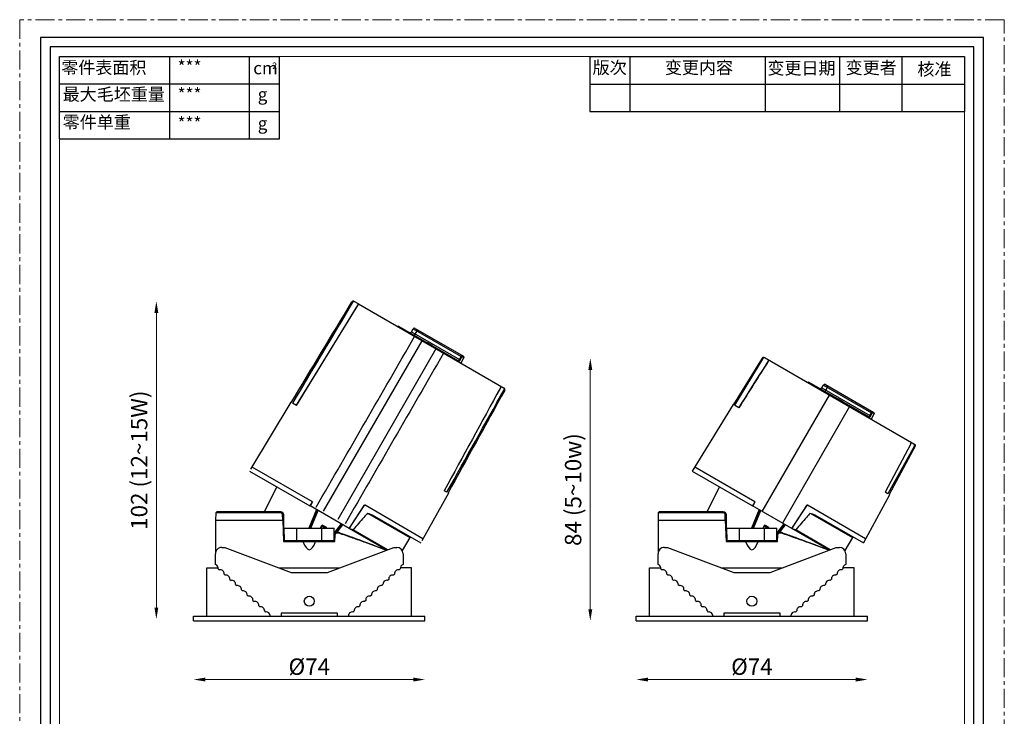
# Model space of a CAD drawing. Units: millimetres. Extents: x -1353 to 63, y -2477 to -1507.
# Drawn here: x -977 to -662, y -1730 to -1507 of the extents above; entities that cross this region are included whole.
import ezdxf

# ---------------------------------------------------------------- set-up
doc = ezdxf.new("R2010")
doc.units = ezdxf.units.MM
doc.header["$LTSCALE"] = 16.335
doc.linetypes.add('CENTER', pattern=[0.6, 0.375, -0.075, 0.075, -0.075])
doc.layers.get('0').update_dxf_attribs({"linetype": 'CONTINUOUS'})
doc.layers.get('Defpoints').update_dxf_attribs({"linetype": 'CONTINUOUS'})
for name, color, linetype, lineweight in [('1实体粗线', 7, 'CONTINUOUS', 30), ('2实体细线', 2, 'CONTINUOUS', 15), ('3中心线', 1, 'CENTER', 5), ('标注尺寸', 130, 'CONTINUOUS', 18)]:
    doc.layers.add(name, color=color, linetype=linetype, lineweight=lineweight)
doc.styles.add('ROMANS', font='romans.shx')
doc.styles.get("Standard").update_dxf_attribs({"font": 'txt.shx', "bigfont": 'chineset.shx'})
doc.dimstyles.new('1.5', dxfattribs={"dimscale": 1.5, "dimtxt": 3.5, "dimasz": 2.5, "dimexe": 0.625, "dimexo": 0.625, "dimgap": 1, "dimtad": 1, "dimdec": 0, "dimzin": 9, "dimdsep": 46, "dimtxsty": 'ROMANS', "dimcen": 0, "dimse1": 1, "dimse2": 1, "dimclrd": 130, "dimclre": 130, "dimclrt": 140, "dimadec": 1, "dimazin": 2, "dimtfac": 1, "dimtdec": 0, "dimtofl": 0, "dimtmove": 0, "dimatfit": 3, "dimfxl": 0.625, "dimtolj": 1, "dimtzin": 0, "dimlwd": 15, "dimlwe": 15, "dimarcsym": 0})

# ---------------------------------------------------------------- blocks, each defined once
blk = doc.blocks.new('*D19')
at = {"layer": '1实体粗线', "color": 130, "lineweight": 15, "transparency": 16777216}
blk.add_line((-775.72, -1718.15), (-709.22, -1718.15), dxfattribs=at)
at = {"layer": '1实体粗线', "color": 130, "transparency": 16777216}
for points in [[(-775.72, -1717.52), (-775.72, -1718.77), (-779.47, -1718.15)], [(-709.22, -1717.52), (-709.22, -1718.77), (-705.47, -1718.15)]]:
    blk.add_solid(points, dxfattribs=at)
at = {"layer": 'Defpoints', "color": 0, "transparency": 16777216}
for p in [(-779.47, -1699.41), (-705.47, -1699.41), (-705.47, -1718.15)]:
    blk.add_point(p, dxfattribs=at)
at = {"layer": '1实体粗线', "color": 140, "transparency": 16777216, "insert": (-742.47, -1714.02), "char_height": 5.25, "attachment_point": 5, "style": 'ROMANS'}
blk.add_mtext('\\A1;%%C74', dxfattribs=at)
blk = doc.blocks.new('*D63')
at = {"layer": '1实体粗线', "color": 130, "lineweight": 15, "transparency": 16777216}
blk.add_line((-917.32, -1718.15), (-850.82, -1718.15), dxfattribs=at)
at = {"layer": '1实体粗线', "color": 130, "transparency": 16777216}
for points in [[(-917.32, -1717.52), (-917.32, -1718.77), (-921.07, -1718.15)], [(-850.82, -1717.52), (-850.82, -1718.77), (-847.07, -1718.15)]]:
    blk.add_solid(points, dxfattribs=at)
at = {"layer": 'Defpoints', "color": 0, "transparency": 16777216}
for p in [(-921.07, -1699.41), (-847.07, -1699.41), (-847.07, -1718.15)]:
    blk.add_point(p, dxfattribs=at)
at = {"layer": '1实体粗线', "color": 140, "transparency": 16777216, "insert": (-884.07, -1714.02), "char_height": 5.25, "attachment_point": 5, "style": 'ROMANS'}
blk.add_mtext('\\A1;%%C74', dxfattribs=at)
blk = doc.blocks.new('*D65')
at = {"layer": '1实体粗线', "color": 130, "lineweight": 15, "transparency": 16777216}
blk.add_line((-933, -1695.11), (-933, -1600.9), dxfattribs=at)
at = {"layer": '1实体粗线', "color": 130, "transparency": 16777216}
for points in [[(-933.62, -1600.9), (-932.37, -1600.9), (-933, -1597.15)], [(-933.62, -1695.11), (-932.37, -1695.11), (-933, -1698.86)]]:
    blk.add_solid(points, dxfattribs=at)
at = {"layer": 'Defpoints', "color": 0, "transparency": 16777216}
for p in [(-933, -1597.15), (-870, -1597.15), (-915.01, -1698.86)]:
    blk.add_point(p, dxfattribs=at)
at = {"layer": '1实体粗线', "color": 140, "transparency": 16777216, "insert": (-938.5, -1648), "char_height": 5.25, "attachment_point": 5, "rotation": 90, "style": 'ROMANS'}
blk.add_mtext('\\A1;102 (12~15W)', dxfattribs=at)
blk = doc.blocks.new('*D82')
at = {"layer": '1实体粗线', "color": 130, "lineweight": 15, "transparency": 16777216}
blk.add_line((-794.17, -1695.66), (-794.17, -1619.14), dxfattribs=at)
at = {"layer": '1实体粗线', "color": 130, "transparency": 16777216}
for points in [[(-794.79, -1619.14), (-793.54, -1619.14), (-794.17, -1615.39)], [(-794.79, -1695.66), (-793.54, -1695.66), (-794.17, -1699.41)]]:
    blk.add_solid(points, dxfattribs=at)
at = {"layer": 'Defpoints', "color": 0, "transparency": 16777216}
for p in [(-794.17, -1615.39), (-794.17, -1615.39), (-794.17, -1699.41)]:
    blk.add_point(p, dxfattribs=at)
at = {"layer": '1实体粗线', "color": 140, "transparency": 16777216, "insert": (-799.67, -1657.4), "char_height": 5.25, "attachment_point": 5, "rotation": 90, "style": 'ROMANS'}
blk.add_mtext('\\A1;84 (5~10w)', dxfattribs=at)

msp = doc.modelspace()

# ---------------------------------------------------------------- linework, layer by layer
at = {"lineweight": 25}
for p, q in [((-963.95, -1545.26), (-963.95, -1518.9)), ((-963.95, -1518.9), (-893.64, -1518.9))]:
    msp.add_line(p, q, dxfattribs=at)
at = {"color": 7, "linetype": 'Continuous'}
for p, q in [((-868.37, -1598.01), (-888.23, -1630.43)), ((-888.17, -1630.46), (-868.3, -1598.06)), ((-870.21, -1597.52), (-870.43, -1597.39)), ((-868.37, -1598.01), (-869.75, -1597.22)), ((-868.37, -1598.01), (-821.74, -1624.93)), ((-855.48, -1605.11), (-855.9, -1605.21)), ((-855.48, -1605.11), (-836.5, -1616.07)), ((-851.4, -1606.92), (-850.82, -1606.04)), ((-850.82, -1606.04), (-835.49, -1614.89)), ((-850.36, -1608.07), (-849.36, -1606.34)), ((-850.15, -1605.87), (-834.75, -1614.77)), ((-851.4, -1606.92), (-836.01, -1615.8)), ((-879.52, -1664.32), (-847.93, -1609.81)), ((-843.56, -1612.34), (-874.97, -1666.95)), ((-836.01, -1615.8), (-835.49, -1614.89)), ((-836.01, -1615.8), (-835.76, -1615.96)), ((-835.76, -1615.96), (-835.24, -1615.04)), ((-834.63, -1615.18), (-835.59, -1616.94)), ((-835.49, -1614.89), (-835.24, -1615.04)), ((-835.21, -1614.5), (-835.1, -1614.91)), ((-835.1, -1614.91), (-834.63, -1615.18)), ((-834.75, -1614.77), (-834.63, -1615.18)), ((-836.5, -1616.07), (-836.4, -1616.47)), ((-821.55, -1625.61), (-821.76, -1625.49)), ((-889.94, -1629.44), (-902.91, -1650.82)), ((-889.82, -1629.51), (-889.94, -1629.44)), ((-888.17, -1630.46), (-889.44, -1629.73)), ((-839.55, -1658.53), (-848.06, -1673.83)), ((-840.05, -1658.24), (-840.88, -1657.76)), ((-839.55, -1658.53), (-839.67, -1658.46))]:
    msp.add_line(p, q, dxfattribs=at)
at = {"linetype": 'Continuous'}
for p, q in [((-739.15, -1615.33), (-748.35, -1630.24)), ((-738.93, -1615.45), (-748.02, -1630.43)), ((-739.15, -1615.33), (-738.93, -1615.45)), ((-738.25, -1615.28), (-690.69, -1642.74)), ((-724.21, -1623.04), (-724.63, -1623.15)), ((-724.21, -1623.04), (-705.22, -1634)), ((-720.12, -1624.85), (-719.55, -1623.97)), ((-720.12, -1624.85), (-704.74, -1633.74)), ((-719.55, -1623.97), (-704.22, -1632.82)), ((-719.08, -1626), (-718.08, -1624.27)), ((-718.88, -1623.81), (-703.48, -1632.7)), ((-739.22, -1664.37), (-717.66, -1627.17)), ((-748.49, -1630.16), (-761.55, -1651.48)), ((-748.35, -1630.24), (-748.49, -1630.16)), ((-746.63, -1631.23), (-748.02, -1630.43)), ((-711.28, -1630.85), (-732.72, -1668.13)), ((-711.33, -1630.71), (-711.37, -1630.8)), ((-711.26, -1630.52), (-711.33, -1630.71)), ((-705.22, -1634), (-705.13, -1634.4)), ((-704.74, -1633.74), (-704.22, -1632.82)), ((-704.74, -1633.74), (-704.49, -1633.89)), ((-704.49, -1633.89), (-703.97, -1632.97)), ((-703.36, -1633.12), (-704.32, -1634.87)), ((-704.22, -1632.82), (-703.97, -1632.97)), ((-703.93, -1632.44), (-703.83, -1632.84)), ((-703.83, -1632.84), (-703.36, -1633.12)), ((-703.48, -1632.7), (-703.36, -1633.12)), ((-691.67, -1642.74), (-699.86, -1658.23)), ((-690.5, -1643.41), (-698.93, -1658.77)), ((-690.28, -1643.54), (-698.59, -1658.96)), ((-690.5, -1643.41), (-690.28, -1643.54)), ((-883.08, -1661.34), (-902.36, -1650.2)), ((-741.48, -1661.34), (-760.77, -1650.2)), ((-903.15, -1651.48), (-883.85, -1662.62)), ((-761.55, -1651.48), (-742.25, -1662.62)), ((-894.45, -1656.5), (-898.47, -1664.51)), ((-752.86, -1656.5), (-756.87, -1664.51)), ((-698.46, -1659.04), (-706.81, -1674.43)), ((-698.93, -1658.77), (-699.86, -1658.23)), ((-698.46, -1659.04), (-698.59, -1658.96)), ((-883.16, -1661.29), (-883.85, -1662.62)), ((-871.33, -1669.85), (-883.84, -1662.63)), ((-883.08, -1661.34), (-883.8, -1662.65)), ((-871.29, -1669.87), (-866.53, -1662.55)), ((-866.62, -1662.5), (-870.56, -1668.56)), ((-866.62, -1662.5), (-866.53, -1662.55)), ((-847.7, -1673.1), (-866.22, -1662.41)), ((-741.57, -1661.29), (-742.25, -1662.62)), ((-729.74, -1669.85), (-742.24, -1662.63)), ((-741.48, -1661.34), (-742.21, -1662.65)), ((-729.69, -1669.87), (-724.94, -1662.55)), ((-725.03, -1662.5), (-728.96, -1668.56)), ((-725.03, -1662.5), (-724.94, -1662.55)), ((-706.1, -1673.1), (-724.63, -1662.41)), ((-914.01, -1664.81), (-914.07, -1667.16)), ((-913.7, -1664.51), (-914.01, -1664.81)), ((-893.31, -1664.81), (-914.01, -1664.81)), ((-893.22, -1664.51), (-913.7, -1664.51)), ((-893.31, -1664.81), (-893.22, -1664.51)), ((-892.58, -1667.16), (-892.61, -1665.49)), ((-892.61, -1665.49), (-892.22, -1665.49)), ((-892.07, -1674.01), (-892.22, -1665.49)), ((-881.77, -1663.82), (-884.21, -1669.71)), ((-881.57, -1663.94), (-883.96, -1669.71)), ((-883.88, -1669.71), (-881.51, -1663.97)), ((-883.56, -1669.71), (-881.25, -1664.12)), ((-865.42, -1664.95), (-851.89, -1672.76)), ((-863.97, -1665.44), (-848.41, -1674.43)), ((-772.41, -1664.81), (-772.47, -1667.16)), ((-772.1, -1664.51), (-772.41, -1664.81)), ((-751.71, -1664.81), (-772.41, -1664.81)), ((-751.62, -1664.51), (-772.1, -1664.51)), ((-751.71, -1664.81), (-751.62, -1664.51)), ((-750.98, -1667.16), (-751.01, -1665.49)), ((-751.01, -1665.49), (-750.62, -1665.49)), ((-750.47, -1674.01), (-750.62, -1665.49)), ((-740.17, -1663.82), (-742.62, -1669.71)), ((-739.98, -1663.94), (-742.36, -1669.71)), ((-742.29, -1669.71), (-739.92, -1663.97)), ((-741.96, -1669.71), (-739.65, -1664.12)), ((-723.82, -1664.95), (-710.29, -1672.76)), ((-722.37, -1665.44), (-706.81, -1674.43)), ((-914.07, -1667.16), (-914.07, -1677.87)), ((-914.07, -1667.16), (-892.58, -1667.16)), ((-892.58, -1667.16), (-892.28, -1674.01)), ((-880.17, -1668.95), (-880.61, -1669.71)), ((-880.13, -1669.1), (-880.49, -1669.71)), ((-880.43, -1669.71), (-880.1, -1669.13)), ((-880.17, -1668.95), (-880.13, -1669.1)), ((-879.1, -1669.71), (-880.1, -1669.13)), ((-878.72, -1669.45), (-879.76, -1668.84)), ((-879.76, -1668.84), (-879.73, -1668.99)), ((-878.86, -1669.49), (-879.73, -1668.99)), ((-878.72, -1669.45), (-878.86, -1669.49)), ((-873.88, -1668.38), (-876.09, -1671.25)), ((-873.62, -1668.53), (-875.76, -1671.31)), ((-875.54, -1671.14), (-873.56, -1668.56)), ((-875.16, -1671.02), (-873.37, -1668.67)), ((-870.56, -1668.56), (-871.33, -1669.85)), ((-772.47, -1667.16), (-772.47, -1677.87)), ((-772.47, -1667.16), (-750.98, -1667.16)), ((-750.98, -1667.16), (-750.68, -1674.01)), ((-738.58, -1668.95), (-739.01, -1669.71)), ((-738.54, -1669.1), (-738.89, -1669.71)), ((-738.83, -1669.71), (-738.5, -1669.13)), ((-738.58, -1668.95), (-738.54, -1669.1)), ((-737.5, -1669.71), (-738.5, -1669.13)), ((-737.12, -1669.45), (-738.17, -1668.84)), ((-738.17, -1668.84), (-738.13, -1668.99)), ((-737.26, -1669.49), (-738.13, -1668.99)), ((-737.12, -1669.45), (-737.26, -1669.49)), ((-732.29, -1668.38), (-734.5, -1671.25)), ((-732.02, -1668.53), (-734.16, -1671.31)), ((-733.95, -1671.14), (-731.97, -1668.56)), ((-733.56, -1671.02), (-731.77, -1668.67)), ((-728.96, -1668.56), (-729.74, -1669.85)), ((-892, -1673.71), (-892.07, -1669.71)), ((-892.07, -1669.71), (-876.07, -1669.71)), ((-888.06, -1673.71), (-888.07, -1669.71)), ((-880.1, -1669.71), (-880.35, -1669.56)), ((-880.07, -1673.71), (-880.07, -1669.71)), ((-876.14, -1673.71), (-876.07, -1669.71)), ((-876.11, -1672.26), (-876.03, -1672.16)), ((-875.89, -1671.48), (-876.1, -1671.76)), ((-876.1, -1671.87), (-876, -1671.73)), ((-876.07, -1674.01), (-876.03, -1671.97)), ((-876.03, -1671.97), (-875.77, -1671.97)), ((-875.86, -1674.01), (-875.77, -1671.97)), ((-874.73, -1671.06), (-874.73, -1671.24)), ((-859.48, -1676.69), (-871.29, -1669.87)), ((-858.99, -1676.63), (-870.04, -1670.25)), ((-750.4, -1673.71), (-750.47, -1669.71)), ((-750.47, -1669.71), (-734.47, -1669.71)), ((-746.46, -1673.71), (-746.47, -1669.71)), ((-738.5, -1669.71), (-738.75, -1669.56)), ((-738.48, -1673.71), (-738.47, -1669.71)), ((-734.54, -1673.71), (-734.47, -1669.71)), ((-734.52, -1672.26), (-734.44, -1672.16)), ((-734.3, -1671.48), (-734.51, -1671.76)), ((-734.51, -1671.87), (-734.4, -1671.73)), ((-734.47, -1674.01), (-734.44, -1671.97)), ((-734.44, -1671.97), (-734.18, -1671.97)), ((-734.27, -1674.01), (-734.18, -1671.97)), ((-733.14, -1671.06), (-733.13, -1671.24)), ((-717.89, -1676.69), (-729.69, -1669.87)), ((-717.39, -1676.63), (-728.45, -1670.25)), ((-892.28, -1674.01), (-875.86, -1674.01)), ((-892, -1673.71), (-876.14, -1673.71)), ((-890.82, -1673.71), (-890.82, -1674.01)), ((-888.32, -1673.71), (-888.32, -1674.01)), ((-887.56, -1674.01), (-887.57, -1673.71)), ((-880.57, -1673.71), (-880.57, -1674.01)), ((-879.82, -1673.71), (-879.82, -1674.01)), ((-877.32, -1673.71), (-877.32, -1674.01)), ((-877.32, -1673.84), (-877.22, -1673.71)), ((-851.89, -1672.76), (-854.36, -1676.87)), ((-851.89, -1672.76), (-851.47, -1672.65)), ((-750.68, -1674.01), (-734.27, -1674.01)), ((-750.4, -1673.71), (-734.54, -1673.71)), ((-749.22, -1673.71), (-749.22, -1674.01)), ((-746.72, -1673.71), (-746.72, -1674.01)), ((-745.97, -1674.01), (-745.97, -1673.71)), ((-738.97, -1673.71), (-738.98, -1674.01)), ((-738.22, -1673.71), (-738.22, -1674.01)), ((-735.72, -1673.71), (-735.72, -1674.01)), ((-735.72, -1673.84), (-735.62, -1673.71)), ((-710.29, -1672.76), (-712.76, -1676.87)), ((-710.29, -1672.76), (-709.88, -1672.65)), ((-914.07, -1681.4), (-914.07, -1677.91)), ((-912.07, -1675.91), (-911.07, -1675.91)), ((-911.07, -1675.91), (-889.87, -1683.91)), ((-878.27, -1683.91), (-857.07, -1675.9)), ((-860.68, -1676), (-860.8, -1676.18)), ((-857.07, -1675.9), (-856.07, -1675.9)), ((-854.07, -1677.9), (-854.07, -1681.4)), ((-772.47, -1681.4), (-772.47, -1677.91)), ((-770.47, -1675.91), (-769.47, -1675.91)), ((-769.47, -1675.91), (-748.27, -1683.91)), ((-736.67, -1683.91), (-715.47, -1675.9)), ((-719.08, -1676), (-719.21, -1676.18)), ((-715.47, -1675.9), (-714.47, -1675.9)), ((-712.47, -1677.9), (-712.47, -1681.4)), ((-916.82, -1697.91), (-916.82, -1682.41)), ((-916.82, -1682.41), (-913.18, -1682.41)), ((-913.17, -1682.72), (-912.8, -1683.06)), ((-911.33, -1684.41), (-910.96, -1684.75)), ((-893.85, -1682.41), (-874.3, -1682.41)), ((-889.87, -1683.91), (-878.27, -1683.91)), ((-856.81, -1684.41), (-857.18, -1684.75)), ((-854.96, -1682.72), (-855.33, -1683.06)), ((-851.32, -1682.41), (-854.95, -1682.41)), ((-851.32, -1697.91), (-851.32, -1682.41)), ((-775.22, -1697.91), (-775.22, -1682.41)), ((-775.22, -1682.41), (-771.58, -1682.41)), ((-771.58, -1682.72), (-771.21, -1683.06)), ((-769.73, -1684.41), (-769.36, -1684.75)), ((-752.25, -1682.41), (-732.7, -1682.41)), ((-748.27, -1683.91), (-736.67, -1683.91)), ((-715.21, -1684.41), (-715.58, -1684.75)), ((-713.37, -1682.72), (-713.74, -1683.06)), ((-709.72, -1682.41), (-713.36, -1682.41)), ((-709.72, -1697.91), (-709.72, -1682.41)), ((-909.48, -1686.1), (-909.11, -1686.43)), ((-907.64, -1687.78), (-907.27, -1688.12)), ((-860.5, -1687.78), (-860.87, -1688.12)), ((-858.65, -1686.1), (-859.02, -1686.43)), ((-767.89, -1686.1), (-767.52, -1686.43)), ((-766.04, -1687.78), (-765.67, -1688.12)), ((-718.9, -1687.78), (-719.27, -1688.12)), ((-717.06, -1686.1), (-717.43, -1686.43)), ((-905.79, -1689.47), (-905.42, -1689.81)), ((-903.95, -1691.16), (-903.58, -1691.5)), ((-864.19, -1691.16), (-864.56, -1691.5)), ((-862.34, -1689.47), (-862.71, -1689.81)), ((-764.2, -1689.47), (-763.83, -1689.81)), ((-762.35, -1691.16), (-761.98, -1691.5)), ((-722.59, -1691.16), (-722.96, -1691.5)), ((-720.75, -1689.47), (-721.11, -1689.81)), ((-902.1, -1692.85), (-901.73, -1693.18)), ((-900.26, -1694.53), (-899.89, -1694.87)), ((-867.88, -1694.53), (-868.25, -1694.87)), ((-866.03, -1692.85), (-866.4, -1693.18)), ((-760.51, -1692.85), (-760.14, -1693.18)), ((-758.66, -1694.53), (-758.29, -1694.87)), ((-726.28, -1694.53), (-726.65, -1694.87)), ((-724.44, -1692.85), (-724.8, -1693.18)), ((-898.41, -1696.22), (-898.04, -1696.56)), ((-875.07, -1696.91), (-893.07, -1696.91)), ((-893.07, -1696.91), (-893.07, -1697.91)), ((-875.07, -1697.91), (-875.07, -1696.91)), ((-869.72, -1696.22), (-870.09, -1696.56)), ((-756.82, -1696.22), (-756.45, -1696.56)), ((-733.47, -1696.91), (-751.47, -1696.91)), ((-751.47, -1696.91), (-751.47, -1697.91)), ((-733.47, -1697.91), (-733.47, -1696.91)), ((-728.13, -1696.22), (-728.49, -1696.56)), ((-921.07, -1699.41), (-921.07, -1697.91)), ((-921.07, -1697.91), (-847.07, -1697.91)), ((-921.07, -1699.41), (-847.07, -1699.41)), ((-847.07, -1699.41), (-847.07, -1697.91)), ((-779.47, -1699.41), (-779.47, -1697.91)), ((-779.47, -1697.91), (-705.47, -1697.91)), ((-779.47, -1699.41), (-705.47, -1699.41)), ((-705.47, -1699.41), (-705.47, -1697.91))]:
    msp.add_line(p, q, dxfattribs=at)
msp.add_lwpolyline([(-970.04, -1512.8), (-970.04, -1946.99), (-668.4, -1946.99), (-668.4, -1512.8)], close=True)
msp.add_lwpolyline([(-737.08, -1615.96), (-738.06, -1617.5), (-739.13, -1619.2), (-740.21, -1620.91), (-741.29, -1622.62), (-742.38, -1624.34), (-743.47, -1626.07), (-744.57, -1627.81), (-745.67, -1629.56), (-746.7, -1631.19)], dxfattribs=at)
for centre in [(-884.07, -1693.11), (-742.47, -1693.11)]:
    msp.add_circle(centre, 1.6, dxfattribs=at)
at = {"color": 7, "linetype": 'Continuous'}
for centre, radius, start, end in [((-850.4, -1606.31), 0.5, 60, 147), ((-851.82, -1606.65), 0.5, 240, 327), ((-739.09, -1698.55), 141.46, 140.7559, 140.8789), ((-974.82, -1562.45), 141.46, 339.1211, 339.2441)]:
    msp.add_arc(centre, radius, start, end, dxfattribs=at)
at = {"linetype": 'Continuous'}
for centre, radius, start, end in [((-720.54, -1624.58), 0.5, 240, 327), ((-719.13, -1624.24), 0.5, 60, 147), ((-607.82, -1716.48), 141.46, 140.7559, 140.8789), ((-866.37, -1662.67), 0.3, 60, 147), ((-866.28, -1662.72), 0.3, 60, 147), ((-724.78, -1662.67), 0.3, 60, 147), ((-724.69, -1662.72), 0.3, 60, 147), ((-893.22, -1665.51), 1, 1, 90), ((-751.62, -1665.51), 1, 1, 90), ((-912.07, -1677.91), 2, 90.0058, 180.0058), ((-856.07, -1677.9), 2, 0.0058, 90.0058), ((-770.47, -1677.91), 2, 90.0058, 180.0058), ((-714.47, -1677.9), 2, 0.0058, 90.0058), ((-914.42, -1682.6), 1.25, 354.4278, 73.7457), ((-853.72, -1682.6), 1.25, 106.2543, 185.5722), ((-772.82, -1682.6), 1.25, 354.4278, 73.7457), ((-712.12, -1682.6), 1.25, 106.2543, 185.5722), ((-912.57, -1684.29), 1.25, 354.4278, 100.688), ((-910.73, -1685.98), 1.25, 354.4278, 100.688), ((-857.41, -1685.98), 1.25, 79.312, 185.5722), ((-855.56, -1684.29), 1.25, 79.312, 185.5722), ((-770.97, -1684.29), 1.25, 354.4278, 100.688), ((-769.13, -1685.98), 1.25, 354.4278, 100.688), ((-715.81, -1685.98), 1.25, 79.312, 185.5722), ((-713.97, -1684.29), 1.25, 79.312, 185.5722), ((-908.88, -1687.66), 1.25, 354.4278, 100.688), ((-907.04, -1689.35), 1.25, 354.4278, 100.688), ((-861.1, -1689.35), 1.25, 79.312, 185.5722), ((-859.25, -1687.66), 1.25, 79.312, 185.5722), ((-767.28, -1687.66), 1.25, 354.4278, 100.688), ((-765.44, -1689.35), 1.25, 354.4278, 100.688), ((-719.5, -1689.35), 1.25, 79.312, 185.5722), ((-717.66, -1687.66), 1.25, 79.312, 185.5722), ((-905.19, -1691.04), 1.25, 354.4278, 100.688), ((-903.35, -1692.72), 1.25, 354.4278, 100.688), ((-864.79, -1692.72), 1.25, 79.312, 185.5722), ((-862.94, -1691.04), 1.25, 79.312, 185.5722), ((-763.6, -1691.04), 1.25, 354.4278, 100.688), ((-761.75, -1692.72), 1.25, 354.4278, 100.688), ((-723.19, -1692.72), 1.25, 79.312, 185.5722), ((-721.35, -1691.04), 1.25, 79.312, 185.5722), ((-901.5, -1694.41), 1.25, 354.4278, 100.688), ((-866.63, -1694.41), 1.25, 79.312, 185.5722), ((-759.91, -1694.41), 1.25, 354.4278, 100.688), ((-725.04, -1694.41), 1.25, 79.312, 185.5722), ((-899.66, -1696.1), 1.25, 354.4278, 100.688), ((-897.81, -1697.78), 1.25, 354.4278, 100.688), ((-870.32, -1697.78), 1.25, 79.312, 185.5722), ((-868.48, -1696.1), 1.25, 79.312, 185.5722), ((-758.06, -1696.1), 1.25, 354.4278, 100.688), ((-756.22, -1697.78), 1.25, 354.4278, 100.688), ((-728.73, -1697.78), 1.25, 79.312, 185.5722), ((-726.88, -1696.1), 1.25, 79.312, 185.5722)]:
    msp.add_arc(centre, radius, start, end, dxfattribs=at)
for centre, major_axis, ratio, start_param, end_param in [((-879.91, -1669.1), (-0.078, 0.29), 0.999562, -0.785179, 0.785179), ((-879.88, -1669.25), (0.078, -0.29), 0.999562, 2.356414, 3.926772), ((-879.01, -1669.75), (-0.29, -0.078), 0.999562, 3.011081, 3.926772), ((-878.87, -1669.71), (0.29, 0.078), 0.999562, -0.258729, 0.785179), ((-738.32, -1669.1), (-0.078, 0.29), 0.999562, -0.785179, 0.785179), ((-738.28, -1669.25), (0.078, -0.29), 0.999562, 2.356414, 3.926772), ((-737.41, -1669.75), (-0.29, -0.078), 0.999562, 3.011081, 3.926772), ((-737.27, -1669.71), (0.29, 0.078), 0.999562, -0.258729, 0.785179), ((-884.07, -530.97), (0, 1145.65), 0.026186, -3.209192, -3.073993), ((-742.47, -530.97), (0, 1145.65), 0.026186, -3.209192, -3.073993)]:
    msp.add_ellipse(centre, major_axis=major_axis, ratio=ratio, start_param=start_param, end_param=end_param, dxfattribs=at)
at = {"color": 7, "linetype": 'Continuous'}
for points in [[(-889.82, -1629.51), (-883.36, -1618.8), (-876.89, -1608.1), (-870.43, -1597.39)], [(-870.21, -1597.52), (-876.62, -1608.25), (-883.03, -1618.99), (-889.44, -1629.73)], [(-822.93, -1624.81), (-828.91, -1635.8), (-834.9, -1646.78), (-840.88, -1657.76)], [(-840.05, -1658.24), (-833.95, -1647.33), (-827.86, -1636.41), (-821.76, -1625.49)], [(-821.55, -1625.61), (-827.59, -1636.56), (-833.63, -1647.51), (-839.67, -1658.46)]]:
    msp.add_open_spline(points, degree=3, dxfattribs=at)
for points, knots in [([(-869.75, -1597.22), (-869.8, -1597.19), (-869.93, -1597.14), (-870.13, -1597.15), (-870.31, -1597.24), (-870.39, -1597.34), (-870.43, -1597.39)], [0, 0, 0, 0, 0.250044, 0.500062, 0.750032, 1, 1, 1, 1]), ([(-870.21, -1597.52), (-870.18, -1597.46), (-870.09, -1597.36), (-869.91, -1597.28), (-869.71, -1597.27), (-869.59, -1597.31), (-869.53, -1597.34)], [0, 0, 0, 0, 0.249956, 0.4999, 0.749925, 1, 1, 1, 1]), ([(-881.87, -1662.97), (-876.62, -1653.87), (-866.12, -1635.69), (-855.62, -1617.5), (-850.37, -1608.41)], [0, 0, 0, 0, 0.5, 1, 1, 1, 1]), ([(-846.32, -1610.4), (-846.2, -1610.47), (-845.95, -1610.6), (-845.71, -1610.73), (-845.59, -1610.8)], [0, 0, 0, 0, 0.494501, 1, 1, 1, 1]), ([(-845.59, -1610.8), (-845.46, -1610.87), (-845.22, -1611.02), (-844.99, -1611.17), (-844.87, -1611.24)], [0, 0, 0, 0, 0.505513, 1, 1, 1, 1]), ([(-841.12, -1613.75), (-846.37, -1622.84), (-856.87, -1641.03), (-867.37, -1659.21), (-872.62, -1668.31)], [0, 0, 0, 0, 0.5, 1, 1, 1, 1]), ([(-836.5, -1616.07), (-836.48, -1616.08), (-836.44, -1616.1), (-836.36, -1616.11), (-836.27, -1616.08), (-836.19, -1616.02), (-836.1, -1615.94), (-836.04, -1615.86), (-836.01, -1615.8)], [0, 0, 0, 0, 0.094328, 0.19004, 0.404451, 0.532924, 0.677021, 1, 1, 1, 1]), ([(-835.49, -1614.89), (-835.46, -1614.83), (-835.4, -1614.74), (-835.33, -1614.63), (-835.28, -1614.56), (-835.25, -1614.53), (-835.23, -1614.51), (-835.22, -1614.51), (-835.21, -1614.5), (-835.21, -1614.5)], [0, 0, 0, 0, 0.379757, 0.697753, 0.81948, 0.910876, 0.944523, 0.970109, 1, 1, 1, 1]), ([(-835.24, -1615.04), (-835.23, -1615.02), (-835.21, -1614.98), (-835.17, -1614.94), (-835.15, -1614.92), (-835.13, -1614.91), (-835.11, -1614.91), (-835.1, -1614.91)], [0, 0, 0, 0, 0.361581, 0.661838, 0.778954, 0.872432, 1, 1, 1, 1]), ([(-836.3, -1616.49), (-836.29, -1616.49), (-836.27, -1616.49), (-836.25, -1616.48), (-836.23, -1616.47)], [0, 0, 0, 0, 0.2363, 1, 1, 1, 1]), ([(-836.23, -1616.47), (-836.19, -1616.46), (-836.11, -1616.4), (-835.99, -1616.29), (-835.87, -1616.14), (-835.8, -1616.02), (-835.76, -1615.96)], [0, 0, 0, 0, 0.183723, 0.417364, 0.694903, 1, 1, 1, 1]), ([(-822.86, -1624.29), (-822.81, -1624.32), (-822.8, -1624.44), (-822.83, -1624.55), (-822.86, -1624.67), (-822.9, -1624.76), (-822.93, -1624.81)], [0, 0, 0, 0, 0.348714, 0.489065, 0.647708, 1, 1, 1, 1]), ([(-821.96, -1624.81), (-821.9, -1624.84), (-821.8, -1624.93), (-821.71, -1625.11), (-821.69, -1625.3), (-821.73, -1625.43), (-821.76, -1625.49)], [0, 0, 0, 0, 0.250071, 0.500107, 0.750057, 1, 1, 1, 1]), ([(-821.55, -1625.61), (-821.52, -1625.56), (-821.48, -1625.43), (-821.5, -1625.23), (-821.59, -1625.05), (-821.69, -1624.97), (-821.74, -1624.93)], [0, 0, 0, 0, 0.249974, 0.499941, 0.749953, 1, 1, 1, 1])]:
    msp.add_open_spline(points, degree=3, knots=knots, dxfattribs=at)
at = {"linetype": 'Continuous'}
for points, knots in [([(-739.15, -1615.33), (-739.11, -1615.27), (-739.02, -1615.17), (-738.84, -1615.09), (-738.65, -1615.08), (-738.52, -1615.13), (-738.47, -1615.16)], [0, 0, 0, 0, 0.249965, 0.499912, 0.749911, 1, 1, 1, 1]), ([(-738.25, -1615.28), (-738.3, -1615.25), (-738.43, -1615.21), (-738.63, -1615.21), (-738.81, -1615.3), (-738.9, -1615.4), (-738.93, -1615.45)], [0, 0, 0, 0, 0.250124, 0.500129, 0.750057, 1, 1, 1, 1]), ([(-715.05, -1628.33), (-714.93, -1628.4), (-714.68, -1628.53), (-714.44, -1628.67), (-714.31, -1628.74)], [0, 0, 0, 0, 0.494501, 1, 1, 1, 1]), ([(-714.31, -1628.74), (-714.19, -1628.81), (-713.95, -1628.95), (-713.71, -1629.1), (-713.59, -1629.17)], [0, 0, 0, 0, 0.505513, 1, 1, 1, 1]), ([(-705.22, -1634), (-705.21, -1634.01), (-705.17, -1634.03), (-705.09, -1634.04), (-705, -1634.01), (-704.91, -1633.96), (-704.82, -1633.87), (-704.77, -1633.79), (-704.74, -1633.74)], [0, 0, 0, 0, 0.094328, 0.19004, 0.404451, 0.532924, 0.677021, 1, 1, 1, 1]), ([(-705.13, -1634.4), (-705.11, -1634.42), (-705.07, -1634.43), (-704.99, -1634.42), (-704.91, -1634.39), (-704.83, -1634.33), (-704.74, -1634.25), (-704.62, -1634.1), (-704.54, -1633.98), (-704.49, -1633.89)], [0, 0, 0, 0, 0.071222, 0.149821, 0.244063, 0.358514, 0.494252, 0.649574, 1, 1, 1, 1]), ([(-704.22, -1632.82), (-704.19, -1632.77), (-704.13, -1632.67), (-704.06, -1632.56), (-704, -1632.49), (-703.98, -1632.46), (-703.96, -1632.45), (-703.95, -1632.44), (-703.94, -1632.44), (-703.93, -1632.44)], [0, 0, 0, 0, 0.379757, 0.697753, 0.81948, 0.910876, 0.944523, 0.970109, 1, 1, 1, 1]), ([(-703.97, -1632.97), (-703.96, -1632.95), (-703.93, -1632.91), (-703.9, -1632.87), (-703.87, -1632.85), (-703.85, -1632.84), (-703.84, -1632.84), (-703.83, -1632.84)], [0, 0, 0, 0, 0.361581, 0.661838, 0.778954, 0.872432, 1, 1, 1, 1]), ([(-691.67, -1642.74), (-691.64, -1642.68), (-691.59, -1642.57), (-691.55, -1642.43), (-691.55, -1642.34), (-691.55, -1642.27), (-691.58, -1642.23), (-691.6, -1642.21)], [0, 0, 0, 0, 0.347122, 0.641002, 0.758862, 0.856033, 1, 1, 1, 1]), ([(-690.5, -1643.41), (-690.47, -1643.36), (-690.43, -1643.23), (-690.45, -1643.03), (-690.54, -1642.86), (-690.64, -1642.77), (-690.69, -1642.74)], [0, 0, 0, 0, 0.249943, 0.499871, 0.749876, 1, 1, 1, 1]), ([(-690.48, -1642.86), (-690.42, -1642.9), (-690.32, -1642.98), (-690.23, -1643.16), (-690.21, -1643.35), (-690.25, -1643.48), (-690.28, -1643.54)], [0, 0, 0, 0, 0.250089, 0.500088, 0.750035, 1, 1, 1, 1]), ([(-892.61, -1665.49), (-892.61, -1665.4), (-892.65, -1665.21), (-892.81, -1664.99), (-893.04, -1664.84), (-893.22, -1664.81), (-893.31, -1664.81)], [0, 0, 0, 0, 0.255603, 0.507529, 0.755123, 1, 1, 1, 1]), ([(-865.42, -1664.95), (-865.8, -1665.39), (-867.34, -1667.16), (-868.89, -1668.92), (-870.04, -1670.25)], [0, 0, 0, 0, 0.249904, 1, 1, 1, 1]), ([(-865.42, -1664.95), (-865.29, -1664.99), (-864.81, -1665.15), (-864.33, -1665.32), (-863.97, -1665.44)], [0, 0, 0, 0, 0.251929, 1, 1, 1, 1]), ([(-751.01, -1665.49), (-751.01, -1665.4), (-751.05, -1665.21), (-751.22, -1664.99), (-751.45, -1664.84), (-751.63, -1664.81), (-751.71, -1664.81)], [0, 0, 0, 0, 0.255603, 0.507529, 0.755123, 1, 1, 1, 1]), ([(-723.82, -1664.95), (-724.21, -1665.39), (-725.75, -1667.16), (-727.29, -1668.92), (-728.45, -1670.25)], [0, 0, 0, 0, 0.249904, 1, 1, 1, 1]), ([(-723.82, -1664.95), (-723.7, -1664.99), (-723.22, -1665.15), (-722.73, -1665.32), (-722.37, -1665.44)], [0, 0, 0, 0, 0.251929, 1, 1, 1, 1]), ([(-876.03, -1671.97), (-876.03, -1671.82), (-875.95, -1671.51), (-875.63, -1671.15), (-875.19, -1670.98), (-874.88, -1671.01), (-874.73, -1671.06)], [0, 0, 0, 0, 0.252856, 0.503153, 0.751463, 1, 1, 1, 1]), ([(-875.77, -1671.97), (-875.77, -1671.85), (-875.7, -1671.6), (-875.44, -1671.32), (-875.09, -1671.19), (-874.84, -1671.21), (-874.73, -1671.24)], [0, 0, 0, 0, 0.255897, 0.50772, 0.754876, 1, 1, 1, 1]), ([(-874.73, -1671.06), (-874.31, -1671.21), (-872.65, -1671.79), (-871.01, -1672.39), (-869.78, -1672.83)], [0, 0, 0, 0, 0.257281, 1, 1, 1, 1]), ([(-874.73, -1671.24), (-873.24, -1671.74), (-870.38, -1672.74), (-865.25, -1674.57), (-861.62, -1675.91), (-859.36, -1676.77)], [0, 0, 0, 0, 0.288739, 0.556352, 1, 1, 1, 1]), ([(-871.26, -1669.84), (-871.16, -1669.87), (-870.75, -1670.01), (-870.35, -1670.14), (-870.04, -1670.25)], [0, 0, 0, 0, 0.251116, 1, 1, 1, 1]), ([(-734.44, -1671.97), (-734.43, -1671.82), (-734.35, -1671.51), (-734.04, -1671.15), (-733.59, -1670.98), (-733.28, -1671.01), (-733.14, -1671.06)], [0, 0, 0, 0, 0.252856, 0.503153, 0.751463, 1, 1, 1, 1]), ([(-734.18, -1671.97), (-734.17, -1671.85), (-734.1, -1671.6), (-733.84, -1671.32), (-733.49, -1671.19), (-733.25, -1671.21), (-733.13, -1671.24)], [0, 0, 0, 0, 0.255897, 0.50772, 0.754876, 1, 1, 1, 1]), ([(-733.14, -1671.06), (-732.71, -1671.21), (-731.06, -1671.79), (-729.41, -1672.39), (-728.19, -1672.83)], [0, 0, 0, 0, 0.257281, 1, 1, 1, 1]), ([(-733.13, -1671.24), (-731.64, -1671.74), (-728.78, -1672.74), (-723.65, -1674.57), (-720.02, -1675.91), (-717.76, -1676.77)], [0, 0, 0, 0, 0.288739, 0.556352, 1, 1, 1, 1]), ([(-729.67, -1669.84), (-729.57, -1669.87), (-729.16, -1670.01), (-728.75, -1670.14), (-728.45, -1670.25)], [0, 0, 0, 0, 0.251116, 1, 1, 1, 1]), ([(-869.78, -1672.83), (-868.76, -1673.2), (-865.27, -1674.48), (-861.78, -1675.8), (-859.32, -1676.75)], [0, 0, 0, 0, 0.291557, 1, 1, 1, 1]), ([(-728.19, -1672.83), (-727.17, -1673.2), (-723.67, -1674.48), (-720.18, -1675.8), (-717.72, -1676.75)], [0, 0, 0, 0, 0.291557, 1, 1, 1, 1])]:
    msp.add_open_spline(points, degree=3, knots=knots, dxfattribs=at)
msp.add_open_spline([(-737.01, -1616), (-740.22, -1621.07), (-743.43, -1626.15), (-746.63, -1631.23)], degree=3, dxfattribs=at)
at = {"layer": '1实体粗线', "lineweight": 25}
for p, q in [((-928.72, -1545.26), (-928.72, -1518.9)), ((-963.95, -1527.69), (-893.64, -1527.69)), ((-963.95, -1536.47), (-893.64, -1536.47)), ((-963.95, -1545.26), (-893.64, -1545.26))]:
    msp.add_line(p, q, dxfattribs=at)
at = {"layer": '1实体粗线', "color": 7, "lineweight": 25}
for p, q in [((-903.15, -1545.26), (-903.15, -1518.9)), ((-893.64, -1545.26), (-893.64, -1518.9)), ((-794.34, -1518.9), (-674.49, -1518.9)), ((-794.34, -1518.9), (-794.34, -1536.47)), ((-781.56, -1518.9), (-781.56, -1536.47)), ((-738.1, -1536.47), (-738.1, -1519.23)), ((-714.44, -1518.9), (-714.44, -1536.47)), ((-694.47, -1518.9), (-694.47, -1536.47)), ((-674.49, -1518.9), (-674.49, -1536.47)), ((-794.34, -1527.76), (-674.49, -1527.76)), ((-794.34, -1536.47), (-674.49, -1536.47))]:
    msp.add_line(p, q, dxfattribs=at)
at = {"layer": '1实体粗线'}
msp.add_lwpolyline([(-967, -1515.85), (-967, -1943.94), (-671.44, -1943.94), (-671.44, -1515.85)], close=True, dxfattribs=at)
at = {"layer": '2实体细线'}
msp.add_lwpolyline([(-963.95, -1518.9), (-963.95, -1940.89), (-674.49, -1940.89), (-674.49, -1518.9)], close=True, dxfattribs=at)
at = {"layer": '3中心线'}
msp.add_lwpolyline([(-976.72, -1507.15), (-976.72, -1952.65), (-661.72, -1952.65), (-661.72, -1507.15)], close=True, dxfattribs=at)

# ---------------------------------------------------------------- texts
at = {"layer": '标注尺寸', "color": 7, "attachment_point": 1}
for s, insert, char_height in [('{\\f宋体|b0|i0|c134|p2;零件表面积}', (-963.42, -1520.45), 3.9951), ('{\\fSimSun|b0|i0|c134|p2;***}', (-926.2, -1520.21), 3.9951), ('{\\f宋体|b0|i0|c134|p2;2}', (-895.96, -1520.84), 2.0774), ('{\\f宋体|b0|i0|c134|p2;版次}', (-793.43, -1520.46), 3.9951), ('{\\f宋体|b0|i0|c134|p2;变更内容}', (-770.3, -1520.46), 3.9951), ('{\\f宋体|b0|i0|c134|p2;变更日期}', (-737.51, -1520.63), 3.9951), ('{\\f宋体|b0|i0|c134|p2;变更者}', (-712.49, -1520.49), 3.9951), ('{\\f宋体|b0|i0|c134|p2;核准}', (-689.51, -1520.96), 3.9951), ('{\\fSimSun|b0|i0|c134|p2;cm}', (-902, -1520.61), 3.9951), ('{\\f宋体|b0|i0|c134|p2;最大毛坯重量}', (-962.97, -1529.01), 3.9951), ('{\\fSimSun|b0|i0|c134|p2;***}', (-926.2, -1529), 3.9951), ('{\\f宋体|b0|i0|c134|p2;g}', (-900.56, -1529), 3.9951), ('{\\f宋体|b0|i0|c134|p2;零件单重}', (-962.97, -1537.93), 3.9951), ('{\\fSimSun|b0|i0|c134|p2;***}', (-926.2, -1538.28), 3.9951), ('{\\f宋体|b0|i0|c134|p2;g}', (-900.56, -1538.28), 3.9951)]:
    msp.add_mtext(s, dxfattribs=dict(at, insert=insert, char_height=char_height))

# ---------------------------------------------------------------- dimensions: what is measured, and where the dimension line sits
at = {"layer": '1实体粗线'}
dim = msp.add_linear_dim(base=(-933, -1597.15), p1=(-915.01, -1698.86), p2=(-870, -1597.15), angle=90, text='<> (12~15W)', dimstyle='1.5', dxfattribs=at)
dim.commit()
dim.dimension.update_dxf_attribs({"geometry": '*D65', "text_midpoint": (-933, -1648), "dimtype": 160})
dim = msp.add_linear_dim(base=(-794.17, -1615.39), p1=(-794.17, -1699.41), p2=(-794.17, -1615.39), angle=90, text='<> (5~10w)', dimstyle='1.5', dxfattribs=at)
dim.commit()
dim.dimension.update_dxf_attribs({"geometry": '*D82', "text_midpoint": (-799.67, -1657.4)})
for base, p1, p2, picture, middle in [((-847.07, -1718.15), (-921.07, -1699.41), (-847.07, -1699.41), '*D63', (-884.07, -1714.02)), ((-705.47, -1718.15), (-779.47, -1699.41), (-705.47, -1699.41), '*D19', (-742.47, -1714.02))]:
    dim = msp.add_linear_dim(base=base, p1=p1, p2=p2, text='%%C<>', dimstyle='1.5', dxfattribs=at)
    dim.commit()
    dim.dimension.update_dxf_attribs({"geometry": picture, "text_midpoint": middle})

doc.saveas('drawing.dxf')
